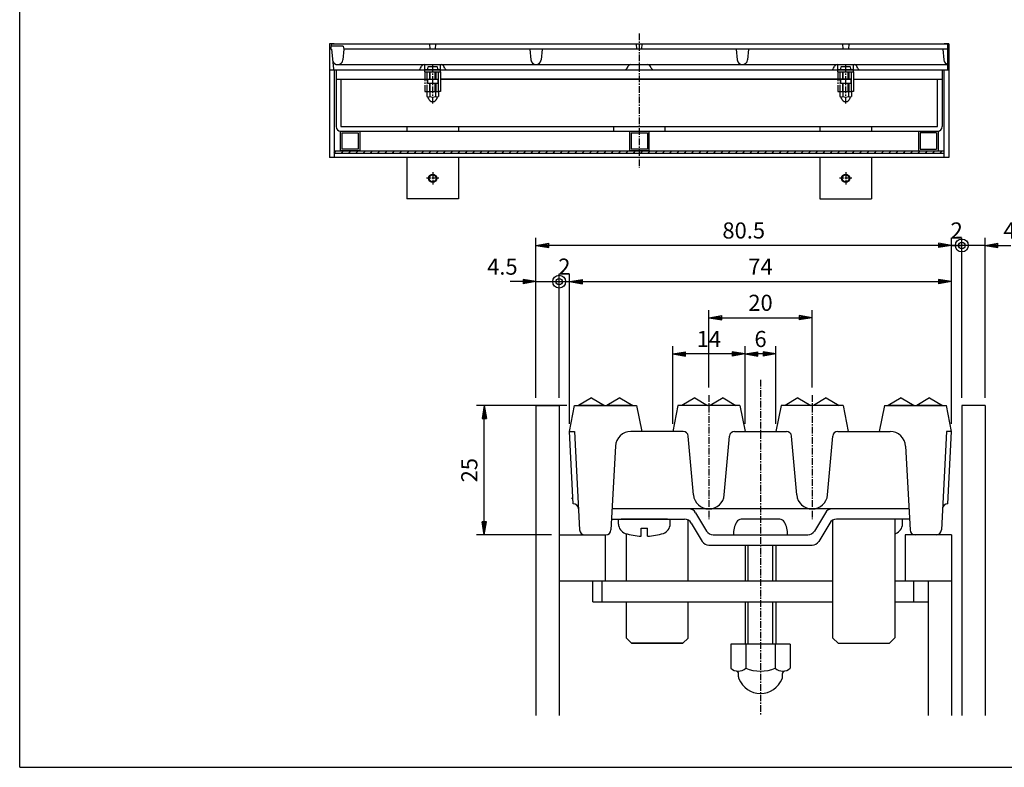
# Model space of a CAD drawing. Extents: x 25 to 1925, y 50 to 1400.
# Drawn here: x 25 to 979, y 50 to 774 of the extents above; entities that cross this region are included whole.
import ezdxf

# ---------------------------------------------------------------- set-up
doc = ezdxf.new("R2010")
doc.units = 0
doc.header["$LTSCALE"] = 0.2
doc.linetypes.add('CENTER', pattern=[50.8, 31.75, -6.35, 6.35, -6.35])
doc.linetypes.add('PHANTOM', pattern=[63.5, 31.75, -6.35, 6.35, -6.35, 6.35, -6.35])
doc.layers.get('0').update_dxf_attribs({"linetype": 'CONTINUOUS'})
doc.layers.get('DEFPOINTS').update_dxf_attribs({"linetype": 'CONTINUOUS'})
for name, color, linetype in [('LAY-10', 7, 'CONTINUOUS'), ('LAY-11', 7, 'CONTINUOUS'), ('LAY-21', 7, 'CONTINUOUS'), ('LAY-255', 7, 'CONTINUOUS')]:
    doc.layers.add(name, color=color, linetype=linetype)
doc.styles.add('EXCADDIM1', font='simplex', dxfattribs={"width": 0.84, "bigfont": 'bigfont'})
doc.styles.get("Standard").update_dxf_attribs({"font": 'simplex', "bigfont": 'bigfont'})
doc.dimstyles.new('ISO-25', dxfattribs={"dimtxt": 2.5, "dimasz": 2.5, "dimexe": 1.25, "dimexo": 0.625, "dimtad": 1, "dimtxsty": 'STANDARD', "dimcen": 2.5, "dimazin": 3, "dimtfac": 1, "dimtmove": 0, "dimatfit": 3})

# ---------------------------------------------------------------- blocks, each defined once
blk = doc.blocks.new('EX_BNORM')
at = {"color": 0, "linetype": 'CONTINUOUS'}
for p, q in [((0, 0), (-1, 0.167)), ((-1, 0.167), (-1, -0.167)), ((0, 0), (-1, 0.083)), ((0, 0), (-1, 0)), ((0, 0), (-1, -0.167)), ((0, 0), (-1, -0.083))]:
    blk.add_line(p, q, dxfattribs=at)
blk = doc.blocks.new('*D30')
at = {"layer": 'DEFPOINTS', "color": 0}
for p in [(475.01, 400), (562.51, 400), (547.51, 275)]:
    blk.add_point(p, dxfattribs=at)
at = {"layer": 'LAY-21', "color": 4, "linetype": 'CONTINUOUS'}
for p, q in [((555.01, 400), (467.51, 400)), ((475.01, 287.5), (475.01, 387.5)), ((540.01, 275), (467.51, 275))]:
    blk.add_line(p, q, dxfattribs=at)
at = {"layer": 'LAY-21', "color": 4, "xscale": 12.5, "yscale": 12.5, "zscale": 12.5}
for p, rotation in [((475.01, 400), 90), ((475.01, 275), 270)]:
    blk.add_blockref('EX_BNORM', p, dxfattribs=dict(at, rotation=rotation))
at = {"layer": 'LAY-21', "color": 7, "insert": (462.51, 337.5), "char_height": 15.591, "attachment_point": 5, "rotation": 90, "style": 'EXCADDIM1'}
blk.add_mtext('25', dxfattribs=at)
blk = doc.blocks.new('EX_BCIR')
at = {"color": 0, "linetype": 'CONTINUOUS'}
blk.add_line((0, 0), (-1, 0), dxfattribs=at)
for radius in [0.5, 0.25]:
    blk.add_circle((0, 0), radius, dxfattribs=at)
blk = doc.blocks.new('*D31')
at = {"layer": 'DEFPOINTS', "color": 0}
for p in [(525.01, 520), (547.51, 520), (547.51, 400)]:
    blk.add_point(p, dxfattribs=at)
at = {"layer": 'LAY-21', "color": 4, "linetype": 'CONTINUOUS'}
for p, q in [((547.51, 407.5), (547.51, 527.5)), ((512.51, 520), (500.01, 520)), ((525.01, 520), (547.51, 520)), ((560.01, 520), (572.51, 520))]:
    blk.add_line(p, q, dxfattribs=at)
at = {"layer": 'LAY-21', "color": 4, "xscale": 12.5, "yscale": 12.5, "zscale": 12.5, "rotation": 180}
blk.add_blockref('EX_BCIR', (547.51, 520), dxfattribs=at)
at = {"layer": 'LAY-21', "color": 4, "xscale": 12.5, "yscale": 12.5, "zscale": 12.5}
blk.add_blockref('EX_BNORM', (525.01, 520), dxfattribs=at)
at = {"layer": 'LAY-21', "color": 7, "insert": (492.51, 532.5), "char_height": 15.591, "attachment_point": 5, "style": 'EXCADDIM1'}
blk.add_mtext('4.5', dxfattribs=at)
blk = doc.blocks.new('*D32')
at = {"layer": 'DEFPOINTS', "color": 0}
for p in [(547.51, 520), (557.51, 520), (557.51, 520)]:
    blk.add_point(p, dxfattribs=at)
at = {"layer": 'LAY-21', "color": 4, "linetype": 'CONTINUOUS'}
blk.add_line((547.51, 520), (557.51, 520), dxfattribs=at)
at = {"layer": 'LAY-21', "color": 7, "insert": (552.51, 532.5), "char_height": 15.59, "attachment_point": 5, "style": 'EXCADDIM1'}
blk.add_mtext('2', dxfattribs=at)
blk = doc.blocks.new('EX_NONE')
at = {"color": 0, "linetype": 'CONTINUOUS'}
blk.add_line((0, 0), (-1, 0), dxfattribs=at)
blk = doc.blocks.new('*D33')
at = {"layer": 'DEFPOINTS', "color": 0}
for p in [(525.01, 555), (525.01, 400), (927.51, 375)]:
    blk.add_point(p, dxfattribs=at)
at = {"layer": 'LAY-21', "color": 4, "linetype": 'CONTINUOUS'}
for p, q in [((525.01, 407.5), (525.01, 562.5)), ((915.01, 555), (537.51, 555)), ((927.51, 382.5), (927.51, 562.5))]:
    blk.add_line(p, q, dxfattribs=at)
at = {"layer": 'LAY-21', "color": 4, "xscale": 12.5, "yscale": 12.5, "zscale": 12.5, "rotation": 180}
blk.add_blockref('EX_BNORM', (525.01, 555), dxfattribs=at)
at = {"layer": 'LAY-21', "color": 4, "xscale": 12.5, "yscale": 12.5, "zscale": 12.5}
blk.add_blockref('EX_BNORM', (927.51, 555), dxfattribs=at)
at = {"layer": 'LAY-21', "color": 7, "insert": (726.26, 567.5), "char_height": 15.591, "attachment_point": 5, "style": 'EXCADDIM1'}
blk.add_mtext('80.5', dxfattribs=at)
blk = doc.blocks.new('*D34')
at = {"layer": 'DEFPOINTS', "color": 0}
for p in [(927.51, 520), (927.51, 520), (557.51, 375)]:
    blk.add_point(p, dxfattribs=at)
at = {"layer": 'LAY-21', "color": 4, "linetype": 'CONTINUOUS'}
for p, q in [((557.51, 382.5), (557.51, 527.5)), ((570.01, 520), (915.01, 520))]:
    blk.add_line(p, q, dxfattribs=at)
at = {"layer": 'LAY-21', "color": 4, "xscale": 12.5, "yscale": 12.5, "zscale": 12.5, "rotation": 180}
blk.add_blockref('EX_BNORM', (557.51, 520), dxfattribs=at)
at = {"layer": 'LAY-21', "color": 4, "xscale": 12.5, "yscale": 12.5, "zscale": 12.5}
blk.add_blockref('EX_BNORM', (927.51, 520), dxfattribs=at)
at = {"layer": 'LAY-21', "color": 7, "insert": (742.51, 532.5), "char_height": 15.591, "attachment_point": 5, "style": 'EXCADDIM1'}
blk.add_mtext('74', dxfattribs=at)
blk = doc.blocks.new('*D35')
at = {"layer": 'DEFPOINTS', "color": 0}
for p in [(927.51, 555), (937.51, 555), (937.51, 555)]:
    blk.add_point(p, dxfattribs=at)
at = {"layer": 'LAY-21', "color": 4, "linetype": 'CONTINUOUS'}
blk.add_line((927.51, 555), (937.51, 555), dxfattribs=at)
at = {"layer": 'LAY-21', "color": 7, "insert": (932.51, 567.5), "char_height": 15.59, "attachment_point": 5, "style": 'EXCADDIM1'}
blk.add_mtext('2', dxfattribs=at)
blk = doc.blocks.new('*D36')
at = {"layer": 'DEFPOINTS', "color": 0}
for p in [(937.51, 555), (937.51, 400), (960.01, 400)]:
    blk.add_point(p, dxfattribs=at)
at = {"layer": 'LAY-21', "color": 4, "linetype": 'CONTINUOUS'}
for p, q in [((925.01, 555), (912.51, 555)), ((937.51, 407.5), (937.51, 562.5)), ((960.01, 555), (937.51, 555)), ((960.01, 407.5), (960.01, 562.5)), ((972.51, 555), (985.01, 555))]:
    blk.add_line(p, q, dxfattribs=at)
at = {"layer": 'LAY-21', "color": 4, "xscale": 12.5, "yscale": 12.5, "zscale": 12.5}
blk.add_blockref('EX_BCIR', (937.51, 555), dxfattribs=at)
at = {"layer": 'LAY-21', "color": 4, "xscale": 12.5, "yscale": 12.5, "zscale": 12.5, "rotation": 180}
blk.add_blockref('EX_BNORM', (960.01, 555), dxfattribs=at)
at = {"layer": 'LAY-21', "color": 7, "insert": (992.51, 567.5), "char_height": 15.591, "attachment_point": 5, "style": 'EXCADDIM1'}
blk.add_mtext('4.5', dxfattribs=at)
blk = doc.blocks.new('*D37')
at = {"layer": 'DEFPOINTS', "color": 0}
for p in [(792.51, 485), (692.51, 410), (792.51, 410)]:
    blk.add_point(p, dxfattribs=at)
at = {"layer": 'LAY-21', "color": 4, "linetype": 'CONTINUOUS'}
for p, q in [((692.51, 417.5), (692.51, 492.5)), ((792.51, 417.5), (792.51, 492.5)), ((705.01, 485), (780.01, 485))]:
    blk.add_line(p, q, dxfattribs=at)
at = {"layer": 'LAY-21', "color": 4, "xscale": 12.5, "yscale": 12.5, "zscale": 12.5, "rotation": 180}
blk.add_blockref('EX_BNORM', (692.51, 485), dxfattribs=at)
at = {"layer": 'LAY-21', "color": 4, "xscale": 12.5, "yscale": 12.5, "zscale": 12.5}
blk.add_blockref('EX_BNORM', (792.51, 485), dxfattribs=at)
at = {"layer": 'LAY-21', "color": 7, "insert": (742.51, 497.5), "char_height": 15.591, "attachment_point": 5, "style": 'EXCADDIM1'}
blk.add_mtext('20', dxfattribs=at)
blk = doc.blocks.new('*D38')
at = {"layer": 'DEFPOINTS', "color": 0}
for p in [(727.51, 450), (727.51, 450), (757.51, 375)]:
    blk.add_point(p, dxfattribs=at)
at = {"layer": 'LAY-21', "color": 4, "linetype": 'CONTINUOUS'}
for p, q in [((745.01, 450), (740.01, 450)), ((757.51, 382.5), (757.51, 457.5))]:
    blk.add_line(p, q, dxfattribs=at)
at = {"layer": 'LAY-21', "color": 4, "xscale": 12.5, "yscale": 12.5, "zscale": 12.5, "rotation": 180}
blk.add_blockref('EX_BNORM', (727.51, 450), dxfattribs=at)
at = {"layer": 'LAY-21', "color": 4, "xscale": 12.5, "yscale": 12.5, "zscale": 12.5}
blk.add_blockref('EX_BNORM', (757.51, 450), dxfattribs=at)
at = {"layer": 'LAY-21', "color": 7, "insert": (742.51, 462.5), "char_height": 15.59, "attachment_point": 5, "style": 'EXCADDIM1'}
blk.add_mtext('6', dxfattribs=at)
blk = doc.blocks.new('*D39')
at = {"layer": 'DEFPOINTS', "color": 0}
for p in [(657.51, 450), (657.51, 375), (727.51, 375)]:
    blk.add_point(p, dxfattribs=at)
at = {"layer": 'LAY-21', "color": 4, "linetype": 'CONTINUOUS'}
for p, q in [((657.51, 382.5), (657.51, 457.5)), ((715.01, 450), (670.01, 450)), ((727.51, 382.5), (727.51, 457.5))]:
    blk.add_line(p, q, dxfattribs=at)
at = {"layer": 'LAY-21', "color": 4, "xscale": 12.5, "yscale": 12.5, "zscale": 12.5, "rotation": 180}
blk.add_blockref('EX_BNORM', (657.51, 450), dxfattribs=at)
at = {"layer": 'LAY-21', "color": 4, "xscale": 12.5, "yscale": 12.5, "zscale": 12.5}
blk.add_blockref('EX_BNORM', (727.51, 450), dxfattribs=at)
at = {"layer": 'LAY-21', "color": 7, "insert": (692.51, 462.5), "char_height": 15.591, "attachment_point": 5, "style": 'EXCADDIM1'}
blk.add_mtext('14', dxfattribs=at)

msp = doc.modelspace()

# ---------------------------------------------------------------- linework, layer by layer
at = {"layer": 'LAY-10', "color": 4, "linetype": 'CENTER'}
for p, q in [((625, 760), (625, 630)), ((425, 692.3), (425, 730)), ((825, 692.3), (825, 730)), ((431, 620), (419, 620)), ((425, 626), (425, 614)), ((831, 620), (819, 620)), ((825, 626), (825, 614))]:
    msp.add_line(p, q, dxfattribs=at)
at = {"layer": 'LAY-10', "color": 7, "linetype": 'CONTINUOUS'}
for p, q in [((325, 750), (325, 640)), ((329.5, 750), (325, 750)), ((327, 750), (326, 745)), ((327.00208, 745), (326, 745)), ((338.4, 748), (326.6, 748)), ((327, 750), (924, 750)), ((327.00208, 745), (328.94546, 725.89878)), ((339, 745), (337.97634, 734.51419)), ((338.4, 748), (339, 745)), ((924, 745), (339, 745)), ((422, 750), (422.35425, 745)), ((427.64575, 745), (428, 750)), ((519, 745), (520.02366, 734.51419)), ((531, 745), (529.97634, 734.51419)), ((622, 750), (622.35425, 745)), ((627.64575, 745), (628, 750)), ((719, 745), (720.02366, 734.51419)), ((731, 745), (729.97634, 734.51419)), ((822, 750), (822.35425, 745)), ((828, 750), (827.64575, 745)), ((919, 745), (920.02366, 734.51419)), ((925, 750), (920.5, 750)), ((924, 725), (924, 750)), ((925, 750), (925, 640)), ((325, 725), (410.6459, 725)), ((328.51379, 730), (328.5282, 730)), ((329.5, 725), (329.5, 640)), ((331.5, 725), (925, 725)), ((331.5, 725), (331.5, 670)), ((333, 730), (924, 730)), ((413.32918, 726.65836), (414.17082, 728.34164)), ((417.5, 730), (432.5, 730)), ((417.5, 723), (417.5, 730)), ((432.5, 725), (417.5, 725)), ((419.75, 725), (430.25, 725)), ((428.75, 728), (421.25, 728)), ((432.5, 723), (432.5, 730)), ((436.67082, 726.65836), (435.82918, 728.34164)), ((439.3541, 725), (610.6459, 725)), ((613.32918, 726.65836), (614.17082, 728.34164)), ((636.67082, 726.65836), (635.82918, 728.34164)), ((639.3541, 725), (810.6459, 725)), ((813.32918, 726.65836), (814.17082, 728.34164)), ((817.5, 730), (832.5, 730)), ((817.5, 723), (817.5, 730)), ((832.5, 725), (817.5, 725)), ((819.75, 725), (830.25, 725)), ((828.75, 728), (821.25, 728)), ((832.5, 723), (832.5, 730)), ((836.67082, 726.65836), (835.82918, 728.34164)), ((918.5, 725), (918.5, 670)), ((920.5, 640), (920.5, 725)), ((331.5, 715.99711), (430.5, 715.99711)), ((336, 715.99711), (336, 670)), ((417.5, 723), (432.5, 723)), ((420, 715.99711), (420, 712)), ((420, 715.99711), (430, 715.99711)), ((422, 723), (422, 715.99711)), ((428, 723), (428, 715.99711)), ((430, 715.99711), (430, 712)), ((430.5, 704), (430.5, 723)), ((432.5, 723), (432.5, 704)), ((830.5, 716), (432.5, 716)), ((432.5, 715.99711), (830.5, 715.99711)), ((817.5, 723), (832.5, 723)), ((820, 715.99711), (820, 712)), ((820, 715.99711), (830, 715.99711)), ((822, 723), (822, 715.99711)), ((828, 723), (828, 715.99711)), ((830, 715.99711), (830, 712)), ((830.5, 704), (830.5, 723)), ((832.5, 723), (832.5, 704)), ((832.5, 715.99711), (918.5, 715.99711)), ((914, 670), (914, 715.99711)), ((420, 712), (430, 712)), ((422, 712), (422, 703.8)), ((428, 712), (428, 703.8)), ((820, 712), (830, 712)), ((822, 712), (822, 703.8)), ((828, 712), (828, 703.8)), ((419.25, 703.8), (419.25, 699.172)), ((430.75, 703.8), (419.25, 703.8)), ((420.75, 698.6), (420.75, 698.60076)), ((420.75, 697.50096), (420.75, 698.13798)), ((422.13675, 703.8), (422.13675, 699.172)), ((427.86325, 703.8), (427.86325, 699.172)), ((429.25, 698.6), (429.25, 698.60076)), ((429.25, 697.50096), (429.25, 698.13798)), ((432.5, 704), (430.5, 704)), ((430.75, 703.8), (430.75, 699.172)), ((819.25, 703.8), (819.25, 699.172)), ((830.75, 703.8), (819.25, 703.8)), ((820.75, 697.50096), (820.75, 698.13798)), ((822.13675, 703.8), (822.13675, 699.172)), ((827.86325, 703.8), (827.86325, 699.172)), ((829.25, 697.50096), (829.25, 698.13798)), ((832.5, 704), (830.5, 704)), ((830.75, 703.8), (830.75, 699.172)), ((336, 670), (914, 670)), ((400, 670), (400, 665.5)), ((450, 670), (450, 665.5)), ((600, 670), (600, 665.5)), ((650, 670), (650, 665.5)), ((800, 670), (800, 665.5)), ((850, 670), (850, 665.5)), ((336, 665.5), (914, 665.5)), ((337.1, 663.9), (337.1, 648.1)), ((337.1, 663.9), (352.9, 663.9)), ((352.9, 663.9), (352.9, 648.1)), ((354.5, 665.5), (354.5, 646.5)), ((615.5, 665.5), (615.5, 646.5)), ((617.1, 663.9), (617.1, 648.1)), ((617.1, 663.9), (632.9, 663.9)), ((632.9, 663.9), (632.9, 648.1)), ((634.5, 665.5), (634.5, 646.5)), ((895.5, 665.5), (895.5, 646.5)), ((897.1, 663.9), (897.1, 648.1)), ((912.9, 663.9), (897.1, 663.9)), ((912.9, 663.9), (912.9, 648.1)), ((925, 640), (325, 640)), ((329.5, 646.5), (920.5, 646.5)), ((329.5, 644.5), (920.5, 644.5)), ((354.5, 646.5), (335.5, 646.5)), ((352.9, 648.1), (337.1, 648.1)), ((400, 640), (400, 600)), ((450, 640), (450, 600)), ((634.5, 646.5), (615.5, 646.5)), ((632.9, 648.1), (617.1, 648.1)), ((800, 640), (800, 600)), ((850, 640), (850, 600)), ((895.5, 646.5), (914.5, 646.5)), ((897.1, 648.1), (912.9, 648.1)), ((450, 600), (400, 600)), ((800, 600), (850, 600))]:
    msp.add_line(p, q, dxfattribs=at)
at = {"layer": 'LAY-10', "color": 4, "linetype": 'PHANTOM'}
for p, q in [((417.5, 723), (417.5, 704)), ((419.5, 704), (419.5, 723)), ((817.5, 723), (817.5, 704)), ((819.5, 704), (819.5, 723)), ((417.5, 704), (419.5, 704)), ((817.5, 704), (819.5, 704))]:
    msp.add_line(p, q, dxfattribs=at)
at = {"layer": 'LAY-10', "color": 4, "linetype": 'CONTINUOUS'}
for p, q in [((422.6, 715.99711), (422.6, 723)), ((427.4, 715.99711), (427.4, 723)), ((822.6, 715.99711), (822.6, 723)), ((827.4, 715.99711), (827.4, 723)), ((422.6, 703.8), (422.6, 712)), ((427.4, 703.8), (427.4, 712)), ((822.6, 703.8), (822.6, 712)), ((827.4, 703.8), (827.4, 712)), ((329.5, 644.5), (331.5, 646.5)), ((336.57107, 644.5), (338.57107, 646.5)), ((343.64214, 644.5), (345.64214, 646.5)), ((350.7132, 644.5), (352.7132, 646.5)), ((357.78427, 644.5), (359.78427, 646.5)), ((364.85534, 644.5), (366.85534, 646.5)), ((371.92641, 644.5), (373.92641, 646.5)), ((378.99747, 644.5), (380.99747, 646.5)), ((386.06854, 644.5), (388.06854, 646.5)), ((393.13961, 644.5), (395.13961, 646.5)), ((400.21068, 644.5), (402.21068, 646.5)), ((407.28175, 644.5), (409.28175, 646.5)), ((414.35281, 644.5), (416.35281, 646.5)), ((421.42388, 644.5), (423.42388, 646.5)), ((428.49495, 644.5), (430.49495, 646.5)), ((435.56602, 644.5), (437.56602, 646.5)), ((442.63708, 644.5), (444.63708, 646.5)), ((449.70815, 644.5), (451.70815, 646.5)), ((456.77922, 644.5), (458.77922, 646.5)), ((463.85029, 644.5), (465.85029, 646.5)), ((470.92136, 644.5), (472.92136, 646.5)), ((477.99242, 644.5), (479.99242, 646.5)), ((485.06349, 644.5), (487.06349, 646.5)), ((492.13456, 644.5), (494.13456, 646.5)), ((499.20563, 644.5), (501.20563, 646.5)), ((506.2767, 644.5), (508.2767, 646.5)), ((513.34776, 644.5), (515.34776, 646.5)), ((520.41883, 644.5), (522.41883, 646.5)), ((527.4899, 644.5), (529.4899, 646.5)), ((534.56097, 644.5), (536.56097, 646.5)), ((541.63203, 644.5), (543.63203, 646.5)), ((548.7031, 644.5), (550.7031, 646.5)), ((555.77417, 644.5), (557.77417, 646.5)), ((562.84524, 644.5), (564.84524, 646.5)), ((569.91631, 644.5), (571.91631, 646.5)), ((576.98737, 644.5), (578.98737, 646.5)), ((584.05844, 644.5), (586.05844, 646.5)), ((591.12951, 644.5), (593.12951, 646.5)), ((598.20058, 644.5), (600.20058, 646.5)), ((605.27164, 644.5), (607.27164, 646.5)), ((612.34271, 644.5), (614.34271, 646.5)), ((619.41378, 644.5), (621.41378, 646.5)), ((626.48485, 644.5), (628.48485, 646.5)), ((633.55592, 644.5), (635.55592, 646.5)), ((640.62698, 644.5), (642.62698, 646.5)), ((647.69805, 644.5), (649.69805, 646.5)), ((654.76912, 644.5), (656.76912, 646.5)), ((661.84019, 644.5), (663.84019, 646.5)), ((668.91125, 644.5), (670.91125, 646.5)), ((675.98232, 644.5), (677.98232, 646.5)), ((683.05339, 644.5), (685.05339, 646.5)), ((690.12446, 644.5), (692.12446, 646.5)), ((697.19553, 644.5), (699.19553, 646.5)), ((704.26659, 644.5), (706.26659, 646.5)), ((711.33766, 644.5), (713.33766, 646.5)), ((718.40873, 644.5), (720.40873, 646.5)), ((725.4798, 644.5), (727.4798, 646.5)), ((732.55087, 644.5), (734.55087, 646.5)), ((739.62193, 644.5), (741.62193, 646.5)), ((746.693, 644.5), (748.693, 646.5)), ((753.76407, 644.5), (755.76407, 646.5)), ((760.83514, 644.5), (762.83514, 646.5)), ((767.9062, 644.5), (769.9062, 646.5)), ((774.97727, 644.5), (776.97727, 646.5)), ((782.04834, 644.5), (784.04834, 646.5)), ((789.11941, 644.5), (791.11941, 646.5)), ((796.19048, 644.5), (798.19048, 646.5)), ((803.26154, 644.5), (805.26154, 646.5)), ((810.33261, 644.5), (812.33261, 646.5)), ((817.40368, 644.5), (819.40368, 646.5)), ((824.47475, 644.5), (826.47475, 646.5)), ((831.54581, 644.5), (833.54581, 646.5)), ((838.61688, 644.5), (840.61688, 646.5)), ((845.68795, 644.5), (847.68795, 646.5)), ((852.75902, 644.5), (854.75902, 646.5)), ((859.83009, 644.5), (861.83009, 646.5)), ((866.90115, 644.5), (868.90115, 646.5)), ((873.97222, 644.5), (875.97222, 646.5)), ((881.04329, 644.5), (883.04329, 646.5)), ((888.11436, 644.5), (890.11436, 646.5)), ((895.18542, 644.5), (897.18542, 646.5)), ((902.25649, 644.5), (904.25649, 646.5)), ((909.32756, 644.5), (911.32756, 646.5)), ((916.39863, 644.5), (918.39863, 646.5))]:
    msp.add_line(p, q, dxfattribs=at)
at = {"layer": 'LAY-10', "color": 7, "linetype": 'CONTINUOUS', "flags": 128}
for points in [[(335.5, 665.5), (335.5, 646.5)], [(914.5, 665.5), (914.5, 646.5)]]:
    msp.add_lwpolyline(points, dxfattribs=at)
at = {"layer": 'LAY-10', "color": 7, "linetype": 'CONTINUOUS'}
for centre in [(425, 620), (825, 620)]:
    msp.add_circle(centre, 4, dxfattribs=at)
at = {"layer": 'LAY-10', "color": 4, "linetype": 'CONTINUOUS'}
for centre in [(425, 620), (825, 620)]:
    msp.add_circle(centre, 3.375, dxfattribs=at)
at = {"layer": 'LAY-10', "color": 7, "linetype": 'CONTINUOUS'}
for centre, radius, start, end in [((333, 735), 5, 193.50836629, 354.42427727), ((525, 735), 5, 185.57572273, 354.42427727), ((725, 735), 5, 185.57572273, 354.42427727), ((925, 735), 5, 185.57572273, 258.46304097), ((329.94033, 726), 1, 185.80936486, 270), ((410.6459, 728), 3, 270, 333.43494882), ((416.8541, 727), 3, 90, 153.43494882), ((425, 725), 5.25, 151.92751306, 180), ((421.25, 727), 1, 90, 151.92751306), ((428.75, 727), 1, 28.07248694, 90), ((425, 725), 5.25, 0, 28.07248694), ((433.1459, 727), 3, 26.56505118, 90), ((439.3541, 728), 3, 206.56505118, 270), ((610.6459, 728), 3, 270, 333.43494882), ((616.8541, 727), 3, 90, 153.43494882), ((633.1459, 727), 3, 26.56505118, 90), ((639.3541, 728), 3, 206.56505118, 270), ((810.6459, 728), 3, 270, 333.43494882), ((816.8541, 727), 3, 90, 153.43494882), ((825, 725), 5.25, 151.92751306, 180), ((821.25, 727), 1, 90, 151.92751306), ((828.75, 727), 1, 28.07248694, 90), ((825, 725), 5.25, 0, 28.07248694), ((833.1459, 727), 3, 26.56505118, 90), ((839.3541, 728), 3, 206.56505118, 270), ((420.69338, 700.7071), 2.1071, 226.76382528, 313.23617472), ((420.25, 698.13798), 0.5, 0, 80.20840247), ((421.75, 697.50096), 1, 180, 201.7867893), ((425, 698.8), 4.5, 201.7867893, 338.2132107), ((425, 706.05225), 7.45225, 247.40513923, 292.59486077), ((429.30662, 700.7071), 2.1071, 226.76382528, 313.23617472), ((428.25, 697.50096), 1, 338.2132107, 0), ((429.75, 698.13798), 0.5, 99.79159753, 180), ((820.69338, 700.7071), 2.1071, 226.76382528, 313.23617472), ((820.25, 698.13798), 0.5, 0, 80.20840247), ((821.75, 697.50096), 1, 180, 201.7867893), ((825, 698.8), 4.5, 201.7867893, 338.2132107), ((825, 706.05225), 7.45225, 247.40513923, 292.59486077), ((829.30662, 700.7071), 2.1071, 226.76382528, 313.23617472), ((828.25, 697.50096), 1, 338.2132107, 0), ((829.75, 698.13798), 0.5, 99.79159753, 180), ((336, 670), 4.5, 180, 270), ((914, 670), 4.5, 270, 0)]:
    msp.add_arc(centre, radius, start, end, dxfattribs=at)
at = {"layer": 'LAY-11', "color": 4, "linetype": 'CENTER'}
for p, q in [((742.50646, 425), (742.50646, 100)), ((692.5, 410.00028), (692.5, 290.00028)), ((792.5, 410.00028), (792.5, 290.00028))]:
    msp.add_line(p, q, dxfattribs=at)
at = {"layer": 'LAY-11', "color": 4, "linetype": 'CONTINUOUS'}
for p, q in [((578.75646, 407.70028), (566.25646, 400.20028)), ((578.75646, 407.70028), (591.25646, 400.20028)), ((606.25646, 407.70028), (593.75646, 400.20028)), ((606.25646, 407.70028), (618.75646, 400.20028)), ((678.75646, 407.70028), (666.25646, 400.20028)), ((678.75646, 407.70028), (691.25646, 400.20028)), ((706.25646, 407.70028), (693.75646, 400.20028)), ((706.25646, 407.70028), (718.75646, 400.20028)), ((778.75646, 407.70028), (766.25646, 400.20028)), ((778.75646, 407.70028), (791.25646, 400.20028)), ((806.25646, 407.70028), (793.75646, 400.20028)), ((806.25646, 407.70028), (818.75646, 400.20028)), ((878.75646, 407.70028), (866.25646, 400.20028)), ((878.75646, 407.70028), (891.25646, 400.20028)), ((906.25646, 407.70028), (893.75646, 400.20028)), ((906.25646, 407.70028), (918.75646, 400.20028)), ((566.25646, 400.20028), (566.25646, 400.00028)), ((591.25646, 400.20028), (566.25646, 400.20028)), ((591.25646, 400.20028), (591.25646, 400.00028)), ((618.75646, 400.20028), (593.75646, 400.20028)), ((593.75646, 400.20028), (593.75646, 400.00028)), ((618.75646, 400.20028), (618.75646, 400.00028)), ((666.25646, 400.20028), (666.25646, 400.00028)), ((691.25646, 400.20028), (666.25646, 400.20028)), ((691.25646, 400.20028), (691.25646, 400.00028)), ((718.75646, 400.20028), (693.75646, 400.20028)), ((693.75646, 400.20028), (693.75646, 400.00028)), ((718.75646, 400.20028), (718.75646, 400.00028)), ((766.25646, 400.20028), (766.25646, 400.00028)), ((791.25646, 400.20028), (766.25646, 400.20028)), ((791.25646, 400.20028), (791.25646, 400.00028)), ((818.75646, 400.20028), (793.75646, 400.20028)), ((793.75646, 400.20028), (793.75646, 400.00028)), ((818.75646, 400.20028), (818.75646, 400.00028)), ((866.25646, 400.20028), (866.25646, 400.00028)), ((891.25646, 400.20028), (866.25646, 400.20028)), ((891.25646, 400.20028), (891.25646, 400.00028)), ((918.75646, 400.20028), (893.75646, 400.20028)), ((893.75646, 400.20028), (893.75646, 400.00028)), ((918.75646, 400.20028), (918.75646, 400.00028)), ((730.5, 230.00028), (730.5, 265.01471)), ((754.5, 230.00028), (754.5, 265.01471)), ((730.5, 169.01471), (730.5, 210.01471)), ((754.5, 169.01471), (754.5, 210.01471))]:
    msp.add_line(p, q, dxfattribs=at)
at = {"layer": 'LAY-11', "color": 7, "linetype": 'CONTINUOUS'}
for p, q in [((525.00646, 400), (547.50646, 400)), ((525.00646, 400), (525.00646, 100)), ((547.50646, 400), (547.50646, 100)), ((557.49354, 375), (562.49354, 400.00028)), ((562.49354, 400.00028), (622.49354, 400.00028)), ((622.49354, 400.00028), (627.5, 375.00028)), ((662.5, 400.00028), (657.5, 375.00028)), ((722.5, 400.00028), (662.5, 400.00028)), ((722.5, 400.00028), (727.5, 375.00028)), ((762.5, 400.00028), (757.5, 375.00028)), ((822.5, 400.00028), (762.5, 400.00028)), ((822.5, 400.00028), (827.5, 375.00028)), ((862.50646, 400.00028), (857.5, 375.00028)), ((862.50646, 400.00028), (922.50646, 400.00028)), ((927.50646, 375), (922.50646, 400.00028)), ((960.00646, 400), (937.50646, 400)), ((937.50646, 400), (937.50646, 100)), ((960.00646, 400), (960.00646, 100)), ((561.05735, 304.98702), (557.49354, 375)), ((557.5, 375.00028), (562.5, 375.00028)), ((557.5, 375.00028), (562.5, 375.00028)), ((562.5, 375.00028), (567.34864, 279.74614)), ((667.61173, 375.00028), (617.02755, 375.00028)), ((717.38827, 375.00028), (767.61173, 375.00028)), ((817.38827, 375.00028), (867.97245, 375.00028)), ((922.5, 375.00028), (917.65609, 279.83907)), ((927.5, 375.00028), (922.5, 375.00028)), ((923.94265, 304.98702), (927.50646, 375)), ((677.55708, 313.69294), (672.5927, 370.43606)), ((707.44292, 313.69294), (712.4073, 370.43606)), ((777.55708, 313.69294), (772.5927, 370.43606)), ((807.44292, 313.69294), (812.4073, 370.43606)), ((602.04958, 360.81296), (597.65609, 279.83907)), ((882.95042, 360.81296), (887.34391, 279.83907)), ((559.75546, 310.00028), (559.59417, 310.00028)), ((919.19783, 310.00028), (919.19136, 310.00028)), ((886.24922, 300.01471), (598.75078, 300.01471)), ((679.68477, 296.37343), (690.31523, 278.65599)), ((805.31523, 296.37343), (794.68477, 278.65599)), ((598.2082, 290.01471), (669.00714, 290.01471)), ((605, 285.45225), (605, 290.01471)), ((652.5, 290.01471), (607.5, 290.01471)), ((655, 285.45225), (655, 290.01471)), ((672.5, 230.00028), (672.5, 289.15172)), ((675.43834, 286.37343), (686.0688, 268.65599)), ((761.25, 290.01471), (723.75, 290.01471)), ((809.56166, 286.37343), (798.9312, 268.65599)), ((812.5, 175.1072), (812.5, 289.15172)), ((872.5, 290.01471), (815.99286, 290.01471)), ((886.7918, 290.01471), (872.5, 290.01471)), ((872.5, 290.01471), (872.5, 175.16131)), ((880, 285.45225), (880, 290.01471)), ((627, 273.58976), (627, 281.51471)), ((627, 281.51471), (633, 281.51471)), ((633, 273.58976), (633, 281.51471)), ((547.50646, 275), (592.75021, 275)), ((592.50646, 230), (592.50646, 275)), ((612.5, 276.35006), (612.5, 230.00028)), ((696.74643, 275.01471), (727.5, 275.01471)), ((716.25, 275.01471), (768.75, 275.01471)), ((757.5, 275.01471), (788.25357, 275.01471)), ((882.50646, 275), (882.50646, 230)), ((927.50646, 275), (882.50646, 275)), ((927.50646, 275), (927.50646, 100)), ((692.5, 265.01471), (792.5, 265.01471)), ((727.5, 265.01471), (727.5, 230.00028)), ((757.5, 265.01471), (757.5, 230.00028)), ((812.50646, 230), (547.50646, 230)), ((579.97416, 210.01443), (579.97416, 230)), ((589.24608, 210.01443), (589.24608, 230)), ((927.50646, 230), (872.50646, 230)), ((891.06778, 210.01443), (891.06778, 230)), ((905.00646, 230), (905.00646, 100)), ((579.97416, 210.01443), (812.50646, 210.01443)), ((612.5, 210.01471), (612.5, 175.16131)), ((672.5, 175.1072), (672.5, 210.01471)), ((727.5, 210.01471), (727.5, 169.01471)), ((757.5, 210.01471), (757.5, 169.01471)), ((872.50646, 210.01443), (905.00646, 210.01443)), ((617.6466, 170.01471), (612.5, 175.16131)), ((617.6466, 170.01471), (612.5, 175.16131)), ((672.5, 175.1072), (667.40751, 170.01471)), ((672.5, 175.1072), (667.40751, 170.01471)), ((812.5, 175.1072), (817.59249, 170.01471)), ((867.3534, 170.01471), (872.5, 175.16131)), ((617.6466, 170.01471), (667.40751, 170.01471)), ((667.40751, 170.01471), (617.6466, 170.01471)), ((617.6466, 170.01471), (667.40751, 170.01471)), ((713.75, 169.01471), (713.75, 145.87471)), ((771.25, 169.01471), (713.75, 169.01471)), ((728.18376, 169.01471), (728.18376, 145.87471)), ((756.81624, 169.01471), (756.81624, 145.87471)), ((771.25, 169.01471), (771.25, 145.87471)), ((817.59249, 170.01471), (867.3534, 170.01471)), ((721.25, 143.01471), (721.25, 143.01851)), ((721.25, 137.51952), (721.25, 140.7046)), ((763.75, 143.01471), (763.75, 143.01851)), ((763.75, 137.51952), (763.75, 140.7046))]:
    msp.add_line(p, q, dxfattribs=at)
for centre, radius, start, end in [((617.02755, 360.00028), 15, 90, 176.89428196), ((667.61173, 370.00028), 5, 5, 90), ((717.38827, 370.00028), 5, 90, 175), ((767.61173, 370.00028), 5, 5, 90), ((817.38827, 370.00028), 5, 90, 175), ((867.97245, 360.00028), 15, 3.10571804, 90), ((692.5, 315.00028), 15, 185, 355), ((792.5, 315.00028), 15, 185, 355), ((561.31153, 299.99349), 5, 2.91396331, 92.91396331), ((673.25357, 292.51471), 7.5, 30.96375653, 90), ((811.74643, 292.51471), 7.5, 90, 149.03624347), ((923.68847, 299.99349), 5, 87.08603669, 177.08603669), ((669.00714, 282.51471), 7.5, 30.96375653, 90), ((742.5, 275.01471), 26.25, 151.92751306, 180), ((723.75, 285.01471), 5, 90, 151.92751306), ((761.25, 285.01471), 5, 28.07248694, 90), ((742.5, 275.01471), 26.25, 0, 28.07248694), ((815.99286, 282.51471), 7.5, 90, 149.03624347), ((572.34131, 280.00028), 5, 181.84761027, 270), ((592.65869, 280.00028), 5, 270, 358.15238973), ((614.5, 285.45225), 9.5, 180, 252.1256432), ((645.5, 285.45225), 9.5, 287.8743568, 0), ((696.74643, 282.51471), 7.5, 210.96375653, 270), ((788.25357, 282.51471), 7.5, 270, 329.03624347), ((870.5, 285.45225), 9.5, 287.8743568, 0), ((892.34131, 280.00028), 5, 181.84761027, 270), ((912.65869, 280.00028), 5, 270, 358.15238973), ((630, 333.51471), 60, 252.1256432, 267.13401602), ((630, 333.51471), 60, 272.86598398, 287.8743568), ((692.5, 272.51471), 7.5, 210.96375653, 270), ((792.5, 272.51471), 7.5, 270, 329.03624347), ((855, 333.51471), 60, 286.9577633, 287.8743568), ((720.96688, 153.55019), 10.53548, 226.76382528, 313.23617472), ((718.75, 140.7046), 2.5, 0, 80.20840247), ((742.5, 180.27597), 37.26126, 247.40513923, 292.59486077), ((764.03312, 153.55019), 10.53548, 226.76382528, 313.23617472), ((766.25, 140.7046), 2.5, 99.79159753, 180), ((726.25, 137.51952), 5, 180, 201.7867893), ((742.5, 144.01471), 22.5, 201.7867893, 338.2132107), ((758.75, 137.51952), 5, 338.2132107, 0)]:
    msp.add_arc(centre, radius, start, end, dxfattribs=at)
at = {"layer": 'LAY-255', "color": 7, "linetype": 'CONTINUOUS'}
for q in [(25, 1400), (1925, 50)]:
    msp.add_line((25, 50), q, dxfattribs=at)

# ---------------------------------------------------------------- dimensions: what is measured, and where the dimension line sits
at = {"layer": 'LAY-21', "color": 4, "linetype": 'CONTINUOUS'}
for base, p1, p2, override, picture, middle in [((525.00646, 555), (927.50646, 375), (525.00646, 400), {"dimtxt": 15.590552, "dimasz": 12.5, "dimexe": 7.5, "dimexo": 7.5, "dimgap": 0, "dimtad": 1, "dimjust": 0, "dimtih": 0, "dimtoh": 0, "dimdec": 4, "dimlfac": 0.2, "dimzin": 8, "dimlunit": 2, "dimtxsty": 'EXCADDIM1', "dimblk1": 'EX_BNORM', "dimblk2": 'EX_BNORM', "dimsah": 1, "dimse1": 0, "dimse2": 0, "dimclrd": 4, "dimclre": 4, "dimclrt": 7, "dimtmove": 2}, '*D33', (726.25646, 567.5)), ((937.50646, 555), (960.00646, 400), (937.50646, 400), {"dimtxt": 15.590552, "dimasz": 12.5, "dimexe": 7.5, "dimexo": 7.5, "dimgap": 0, "dimtad": 1, "dimjust": 1, "dimtih": 0, "dimtoh": 0, "dimdec": 4, "dimlfac": 0.2, "dimzin": 8, "dimlunit": 2, "dimtxsty": 'EXCADDIM1', "dimblk1": 'EX_BNORM', "dimblk2": 'EX_BCIR', "dimsah": 1, "dimse1": 0, "dimse2": 0, "dimclrd": 4, "dimclre": 4, "dimclrt": 7, "dimtmove": 2}, '*D36', (992.50646, 567.5)), ((937.50646, 555), (927.50646, 555), (937.50646, 555), {"dimtxt": 15.590552, "dimasz": 0, "dimexe": 0, "dimexo": 0, "dimgap": 0, "dimtad": 1, "dimjust": 0, "dimtih": 0, "dimtoh": 0, "dimdec": 1, "dimlfac": 0.2, "dimzin": 8, "dimlunit": 2, "dimtxsty": 'EXCADDIM1', "dimblk1": 'EX_NONE', "dimblk2": 'EX_NONE', "dimsah": 1, "dimse1": 1, "dimse2": 1, "dimclrd": 4, "dimclre": 4, "dimclrt": 7, "dimtmove": 2}, '*D35', (932.50646, 567.5)), ((547.50646, 520), (525.00646, 520), (547.50646, 400), {"dimtxt": 15.590552, "dimasz": 12.5, "dimexe": 7.5, "dimexo": 7.5, "dimgap": 0, "dimtad": 1, "dimjust": 1, "dimtih": 0, "dimtoh": 0, "dimdec": 4, "dimlfac": 0.2, "dimzin": 8, "dimlunit": 2, "dimtxsty": 'EXCADDIM1', "dimblk1": 'EX_BNORM', "dimblk2": 'EX_BCIR', "dimsah": 1, "dimse1": 1, "dimse2": 0, "dimclrd": 4, "dimclre": 4, "dimclrt": 7, "dimtmove": 2}, '*D31', (492.50646, 532.5)), ((557.50646, 520), (547.50646, 520), (557.50646, 520), {"dimtxt": 15.590552, "dimasz": 0, "dimexe": 0, "dimexo": 0, "dimgap": 0, "dimtad": 1, "dimjust": 0, "dimtih": 0, "dimtoh": 0, "dimdec": 1, "dimlfac": 0.2, "dimzin": 8, "dimlunit": 2, "dimtxsty": 'EXCADDIM1', "dimblk1": 'EX_NONE', "dimblk2": 'EX_NONE', "dimsah": 1, "dimse1": 1, "dimse2": 1, "dimclrd": 4, "dimclre": 4, "dimclrt": 7, "dimtmove": 2}, '*D32', (552.50646, 532.5)), ((927.50646, 520), (557.50646, 375), (927.50646, 520), {"dimtxt": 15.590552, "dimasz": 12.5, "dimexe": 7.5, "dimexo": 7.5, "dimgap": 0, "dimtad": 1, "dimjust": 0, "dimtih": 0, "dimtoh": 0, "dimdec": 4, "dimlfac": 0.2, "dimzin": 8, "dimlunit": 2, "dimtxsty": 'EXCADDIM1', "dimblk1": 'EX_BNORM', "dimblk2": 'EX_BNORM', "dimsah": 1, "dimse1": 0, "dimse2": 1, "dimclrd": 4, "dimclre": 4, "dimclrt": 7, "dimtmove": 2}, '*D34', (742.50646, 532.5)), ((792.50646, 485), (692.50646, 410), (792.50646, 410), {"dimtxt": 15.590552, "dimasz": 12.5, "dimexe": 7.5, "dimexo": 7.5, "dimgap": 0, "dimtad": 1, "dimjust": 0, "dimtih": 0, "dimtoh": 0, "dimdec": 4, "dimlfac": 0.2, "dimzin": 8, "dimlunit": 2, "dimtxsty": 'EXCADDIM1', "dimblk1": 'EX_BNORM', "dimblk2": 'EX_BNORM', "dimsah": 1, "dimse1": 0, "dimse2": 0, "dimclrd": 4, "dimclre": 4, "dimclrt": 7, "dimtmove": 2}, '*D37', (742.50646, 497.5)), ((657.50646, 450), (727.50646, 375), (657.50646, 375), {"dimtxt": 15.590552, "dimasz": 12.5, "dimexe": 7.5, "dimexo": 7.5, "dimgap": 0, "dimtad": 1, "dimjust": 0, "dimtih": 0, "dimtoh": 0, "dimdec": 4, "dimlfac": 0.2, "dimzin": 8, "dimlunit": 2, "dimtxsty": 'EXCADDIM1', "dimblk1": 'EX_BNORM', "dimblk2": 'EX_BNORM', "dimsah": 1, "dimse1": 0, "dimse2": 0, "dimclrd": 4, "dimclre": 4, "dimclrt": 7, "dimtmove": 2}, '*D39', (692.50646, 462.5)), ((727.50646, 450), (757.50646, 375), (727.50646, 450), {"dimtxt": 15.590552, "dimasz": 12.5, "dimexe": 7.5, "dimexo": 7.5, "dimgap": 0, "dimtad": 1, "dimjust": 0, "dimtih": 0, "dimtoh": 0, "dimdec": 4, "dimlfac": 0.2, "dimzin": 8, "dimlunit": 2, "dimtxsty": 'EXCADDIM1', "dimblk1": 'EX_BNORM', "dimblk2": 'EX_BNORM', "dimsah": 1, "dimse1": 0, "dimse2": 1, "dimclrd": 4, "dimclre": 4, "dimclrt": 7, "dimtmove": 2}, '*D38', (742.50646, 462.5))]:
    dim = msp.add_linear_dim(base=base, p1=p1, p2=p2, dimstyle='ISO-25', override=override, dxfattribs=at)
    dim.commit()
    dim.dimension.update_dxf_attribs({"geometry": picture, "text_midpoint": middle, "dimtype": 160})
dim = msp.add_linear_dim(base=(475.00646, 400), p1=(547.50646, 275), p2=(562.50646, 400), angle=90, dimstyle='ISO-25', override={"dimtxt": 15.590552, "dimasz": 12.5, "dimexe": 7.5, "dimexo": 7.5, "dimgap": 0, "dimtad": 1, "dimjust": 0, "dimtih": 0, "dimtoh": 0, "dimdec": 4, "dimlfac": 0.2, "dimzin": 8, "dimlunit": 2, "dimtxsty": 'EXCADDIM1', "dimblk1": 'EX_BNORM', "dimblk2": 'EX_BNORM', "dimsah": 1, "dimse1": 0, "dimse2": 0, "dimclrd": 4, "dimclre": 4, "dimclrt": 7, "dimtmove": 2}, dxfattribs=at)
dim.commit()
dim.dimension.update_dxf_attribs({"geometry": '*D30', "text_midpoint": (462.50646, 337.5), "dimtype": 160})

doc.saveas('drawing.dxf')
